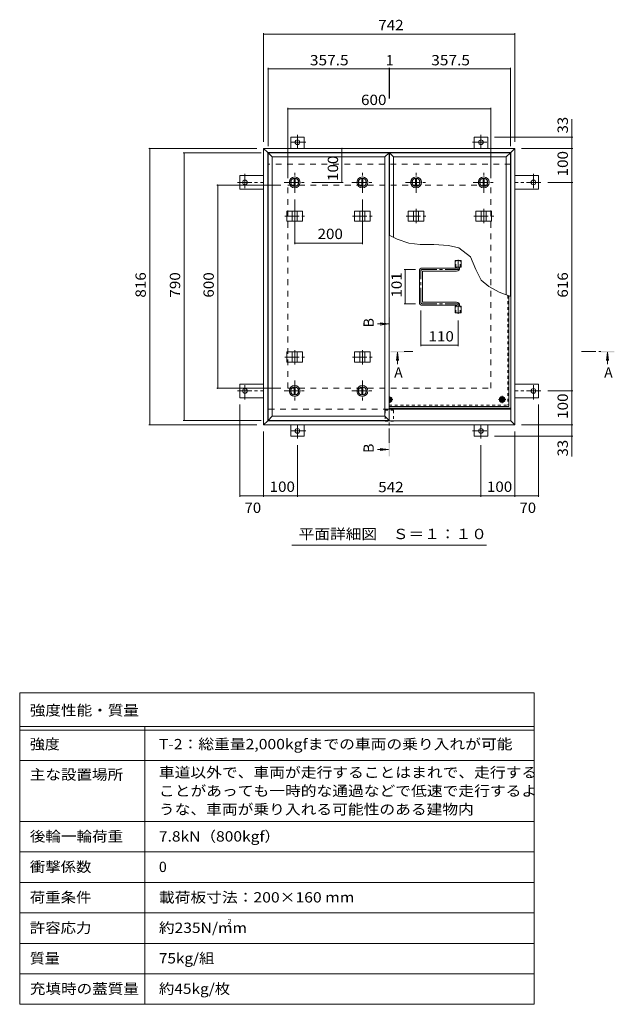
# Model space of a CAD drawing. Units: millimetres. Extents: x -2620 to 2728, y -1965 to 1726.
# Drawn here: x -2620 to -863, y -1667 to 1241 of the extents above; entities that cross this region are included whole.
import ezdxf

# ---------------------------------------------------------------- set-up
doc = ezdxf.new("R2010")
doc.units = ezdxf.units.MM
doc.header["$LTSCALE"] = 10
for name, pattern in [('JWW_CENTER1', [6.773333, 4.233333, -0.846667, 0.846667, -0.846667]), ('JWW_DASHED1', [1.693333, 0.846667, -0.846667]), ('JWW_DASHED2', [3.386667, 1.693333, -1.693333])]:
    doc.linetypes.add(name, pattern=pattern)
for name, color, linetype in [('0-7', 7, 'Continuous'), ('0-A', 7, 'Continuous'), ('0-B', 7, 'Continuous'), ('0-C', 7, 'Continuous'), ('0-E', 7, 'Continuous'), ('0-F', 7, 'Continuous'), ('F-5ﾚｲﾔ', 7, 'Continuous'), ('F-Fﾚｲﾔ', 7, 'Continuous'), ('その他', 7, 'Continuous'), ('ハッチ', 7, 'Continuous'), ('仕上', 7, 'Continuous'), ('寸法', 7, 'Continuous'), ('建具', 7, 'Continuous'), ('躯体', 7, 'Continuous')]:
    doc.layers.add(name, color=color, linetype=linetype)
doc.styles.add('ＭＳ ゴシック', font='txt', dxfattribs={"height": 1})

msp = doc.modelspace()

# ---------------------------------------------------------------- linework, layer by layer
at = {"layer": '0-7', "color": 30, "linetype": 'Continuous', "lineweight": 5}
for radius in [5, 4.19]:
    msp.add_circle((-1194.9, 119.3), radius, dxfattribs=at)
for radius, start, end in [(5, 264.2577, 95.7423), (4.19, 263.1394, 96.8606)]:
    msp.add_arc((-1528.4, 119.3), radius, start, end, dxfattribs=at)
at = {"layer": '0-A', "color": 3, "linetype": 'JWW_DASHED1', "lineweight": 9}
for p in [(-1178.1, 426.5), (-1528.9, 102.5)]:
    msp.add_line(p, (-1178.1, 102.5), dxfattribs=at)
at = {"layer": '0-A', "color": 3, "linetype": 'Continuous', "lineweight": 9}
for q in [(-1174.9, 425.3), (-1528.9, 99.3)]:
    msp.add_line((-1174.9, 99.3), q, dxfattribs=at)
at = {"layer": '0-A', "color": 3, "linetype": 'JWW_CENTER1', "lineweight": 9}
for p, q in [((-1517.8, 119.3), (-1528.9, 119.3)), ((-1528.4, 108.6), (-1528.4, 130)), ((-1184.3, 119.3), (-1205.6, 119.3)), ((-1194.9, 108.6), (-1194.9, 130))]:
    msp.add_line(p, q, dxfattribs=at)
at = {"layer": '0-B', "color": 2, "linetype": 'Continuous', "lineweight": 9}
for p, q in [((-1528.9, 125.8), (-1524.7, 125.8)), ((-1520.9, 119.3), (-1524.7, 125.8)), ((-1520.9, 119.3), (-1524.7, 112.8)), ((-1202.4, 119.3), (-1198.7, 125.8)), ((-1202.4, 119.3), (-1198.7, 112.8)), ((-1198.7, 125.8), (-1191.2, 125.8)), ((-1187.4, 119.3), (-1191.2, 125.8)), ((-1187.4, 119.3), (-1191.2, 112.8)), ((-1528.9, 112.8), (-1524.7, 112.8)), ((-1198.7, 112.8), (-1191.2, 112.8))]:
    msp.add_line(p, q, dxfattribs=at)
for radius in [8.5, 6.5]:
    msp.add_circle((-1194.9, 119.3), radius, dxfattribs=at)
for radius, start, end in [(8.5, 266.626, 93.374), (6.5, 265.586, 94.414)]:
    msp.add_arc((-1528.4, 119.3), radius, start, end, dxfattribs=at)
at = {"layer": '0-C', "color": 2, "linetype": 'JWW_CENTER1', "lineweight": 9}
for p, q in [((-1807.7, 729.8), (-1807.7, 791.8)), ((-1607.7, 729.8), (-1607.7, 791.8)), ((-1449.2, 729.8), (-1449.2, 791.8)), ((-1249.2, 729.8), (-1249.2, 791.8)), ((-1838.7, 760.8), (-1776.7, 760.8)), ((-1638.7, 760.8), (-1576.7, 760.8)), ((-1480.2, 760.8), (-1418.2, 760.8)), ((-1280.2, 760.8), (-1218.2, 760.8)), ((-1807.7, 175.8), (-1807.7, 113.8)), ((-1607.7, 175.8), (-1607.7, 113.8)), ((-1838.7, 144.8), (-1776.7, 144.8)), ((-1638.7, 144.8), (-1576.7, 144.8))]:
    msp.add_line(p, q, dxfattribs=at)
at = {"layer": '0-C', "color": 2, "linetype": 'Continuous', "lineweight": 9}
for p, q in [((-1809.2, 772.2), (-1809.2, 749.4)), ((-1806.2, 772.2), (-1806.2, 749.4)), ((-1609.2, 772.2), (-1609.2, 749.4)), ((-1606.2, 772.2), (-1606.2, 749.4)), ((-1450.7, 772.2), (-1450.7, 749.4)), ((-1447.7, 772.2), (-1447.7, 749.4)), ((-1250.7, 772.2), (-1250.7, 749.4)), ((-1247.7, 772.2), (-1247.7, 749.4)), ((-1809.2, 133.4), (-1809.2, 156.2)), ((-1806.2, 133.4), (-1806.2, 156.2)), ((-1609.2, 133.4), (-1609.2, 156.2)), ((-1606.2, 133.4), (-1606.2, 156.2))]:
    msp.add_line(p, q, dxfattribs=at)
for centre, radius in [((-1807.7, 760.8), 16), ((-1807.7, 760.8), 12), ((-1807.7, 760.8), 11.5), ((-1607.7, 760.8), 16), ((-1607.7, 760.8), 12), ((-1607.7, 760.8), 11.5), ((-1449.2, 760.8), 16), ((-1449.2, 760.8), 12), ((-1449.2, 760.8), 11.5), ((-1249.2, 760.8), 16), ((-1249.2, 760.8), 12), ((-1249.2, 760.8), 11.5), ((-1807.7, 144.8), 16), ((-1807.7, 144.8), 12), ((-1807.7, 144.8), 11.5), ((-1607.7, 144.8), 16), ((-1607.7, 144.8), 12), ((-1607.7, 144.8), 11.5)]:
    msp.add_circle(centre, radius, dxfattribs=at)
at = {"layer": '0-E', "color": 3, "linetype": 'JWW_CENTER1', "lineweight": 9}
for p, q in [((-1774.6, 879), (-1823.5, 879)), ((-1799.4, 901.1), (-1799.4, 861)), ((-1282.3, 879), (-1233.4, 879)), ((-1257.4, 901.1), (-1257.4, 861)), ((-1954.6, 785.6), (-1954.6, 736.7)), ((-1102.2, 785.6), (-1102.2, 736.7)), ((-1976.8, 760.8), (-1899.4, 760.8)), ((-1080.1, 760.8), (-1157.4, 760.8)), ((-1954.6, 119.9), (-1954.6, 168.8)), ((-1102.2, 119.9), (-1102.2, 168.8)), ((-1976.8, 144.8), (-1899.4, 144.8)), ((-1080.1, 144.8), (-1157.4, 144.8)), ((-1799.4, 4.4), (-1799.4, 44.6)), ((-1257.4, 4.4), (-1257.4, 44.6)), ((-1774.6, 26.6), (-1823.5, 26.6)), ((-1282.3, 26.6), (-1233.4, 26.6))]:
    msp.add_line(p, q, dxfattribs=at)
at = {"layer": '0-E', "color": 3, "linetype": 'Continuous', "lineweight": 9}
for p, q in [((-1779.4, 894), (-1819.4, 894)), ((-1819.4, 860.8), (-1819.4, 894)), ((-1779.4, 860.8), (-1779.4, 894)), ((-1277.4, 894), (-1237.4, 894)), ((-1277.4, 860.8), (-1277.4, 894)), ((-1237.4, 860.8), (-1237.4, 894)), ((-1969.6, 780.8), (-1969.6, 740.8)), ((-1899.4, 780.8), (-1969.6, 780.8)), ((-1157.4, 780.8), (-1087.2, 780.8)), ((-1087.2, 780.8), (-1087.2, 740.8)), ((-1899.4, 740.8), (-1969.6, 740.8)), ((-1157.4, 740.8), (-1087.2, 740.8)), ((-1969.6, 124.8), (-1969.6, 164.8)), ((-1899.4, 164.8), (-1969.6, 164.8)), ((-1157.4, 164.8), (-1087.2, 164.8)), ((-1087.2, 124.8), (-1087.2, 164.8)), ((-1899.4, 124.8), (-1969.6, 124.8)), ((-1157.4, 124.8), (-1087.2, 124.8)), ((-1819.4, 44.8), (-1819.4, 11.6)), ((-1779.4, 44.8), (-1779.4, 11.6)), ((-1277.4, 44.8), (-1277.4, 11.6)), ((-1237.4, 44.8), (-1237.4, 11.6)), ((-1779.4, 11.6), (-1819.4, 11.6)), ((-1277.4, 11.6), (-1237.4, 11.6))]:
    msp.add_line(p, q, dxfattribs=at)
for centre in [(-1799.4, 879), (-1257.4, 879), (-1954.6, 760.8), (-1102.2, 760.8), (-1954.6, 144.8), (-1102.2, 144.8), (-1799.4, 26.6), (-1257.4, 26.6)]:
    msp.add_circle(centre, 7, dxfattribs=at)
at = {"layer": '0-F', "color": 7, "linetype": 'Continuous', "lineweight": 9}
for p, q in [((-1899.4, 1201.5), (-1899.4, 880.8)), ((-1899.4, 1198.5), (-1157.4, 1198.5)), ((-1157.4, 1201.5), (-1157.4, 880.8)), ((-1886.4, 1098.7), (-1886.4, 867.8)), ((-1886.4, 1095.7), (-1528.9, 1095.7)), ((-1528.9, 1098.7), (-1528.9, 1008.1)), ((-1528.9, 1095.7), (-1527.9, 1095.7)), ((-1527.9, 1098.7), (-1527.9, 1008.1)), ((-1527.9, 1095.7), (-1170.4, 1095.7)), ((-1170.4, 1098.7), (-1170.4, 867.8)), ((-1828.4, 980.5), (-1828.4, 772.8)), ((-1828.4, 977.5), (-1228.4, 977.5)), ((-1228.4, 980.5), (-1228.4, 772.8)), ((-985.9, 894), (-1217.4, 894)), ((-988.9, 860.8), (-988.9, 894)), ((-2238.8, 860.8), (-1919.4, 860.8)), ((-2235.8, 860.8), (-2235.8, 44.8)), ((-2137.4, 847.8), (-1906.4, 847.8)), ((-2134.4, 57.8), (-2134.4, 847.8)), ((-1667.9, 860.8), (-1667.9, 760.8)), ((-985.9, 860.8), (-1137.4, 860.8)), ((-988.9, 860.8), (-988.9, 760.8)), ((-1664.9, 760.8), (-1756.7, 760.8)), ((-985.9, 760.8), (-1060.1, 760.8)), ((-988.9, 760.8), (-988.9, 144.8)), ((-2037.9, 752.8), (-1848.4, 752.8)), ((-2034.9, 152.8), (-2034.9, 752.8)), ((-1807.7, 578.6), (-1807.7, 709.8)), ((-1607.7, 578.6), (-1607.7, 709.8)), ((-1807.7, 581.6), (-1607.7, 581.6)), ((-1483.8, 503.3), (-1450.4, 503.3)), ((-1480.8, 503.3), (-1480.8, 402.3)), ((-1483.8, 402.3), (-1450.4, 402.3)), ((-1434.9, 277.1), (-1434.9, 382.3)), ((-1324.9, 277.1), (-1324.9, 352.4)), ((-1324.9, 280.1), (-1434.9, 280.1)), ((-2037.9, 152.8), (-1848.4, 152.8)), ((-985.9, 144.8), (-1060.1, 144.8)), ((-988.9, 144.8), (-988.9, 44.8)), ((-1969.6, -167.9), (-1969.6, 104.8)), ((-1087.2, -167.9), (-1087.2, 104.8)), ((-2238.8, 44.8), (-1919.4, 44.8)), ((-2137.4, 57.8), (-1906.4, 57.8)), ((-985.9, 44.8), (-1137.4, 44.8)), ((-988.9, 44.8), (-988.9, 11.6)), ((-1899.4, -167.9), (-1899.4, 24.8)), ((-985.9, 11.6), (-1217.4, 11.6)), ((-1157.4, -167.9), (-1157.4, 24.8)), ((-1799.4, -167.9), (-1799.4, -15.6)), ((-1257.4, -167.9), (-1257.4, -15.6)), ((-1969.6, -164.9), (-1899.4, -164.9)), ((-1899.4, -164.9), (-1799.4, -164.9)), ((-1799.4, -164.9), (-1257.4, -164.9)), ((-1257.4, -164.9), (-1157.4, -164.9)), ((-1157.4, -164.9), (-1087.2, -164.9))]:
    msp.add_line(p, q, dxfattribs=at)
at = {"layer": '0-F', "color": 7, "linetype": 'Continuous', "lineweight": 9, "const_width": 2}
for points in [[(-1898.4, 1198.5, 0.414214), (-1899.4, 1199.5, 0.414214), (-1900.4, 1198.5, 0.414214), (-1899.4, 1197.5, 0.414214)], [(-1156.4, 1198.5, 0.414214), (-1157.4, 1199.5, 0.414214), (-1158.4, 1198.5, 0.414214), (-1157.4, 1197.5, 0.414214)], [(-1885.4, 1095.7, 0.414214), (-1886.4, 1096.7, 0.414214), (-1887.4, 1095.7, 0.414214), (-1886.4, 1094.7, 0.414214)], [(-1527.9, 1095.7, 0.414214), (-1528.9, 1096.7, 0.414214), (-1529.9, 1095.7, 0.414214), (-1528.9, 1094.7, 0.414214)], [(-1526.9, 1095.7, 0.414214), (-1527.9, 1096.7, 0.414214), (-1528.9, 1095.7, 0.414214), (-1527.9, 1094.7, 0.414214)], [(-1169.4, 1095.7, 0.414214), (-1170.4, 1096.7, 0.414214), (-1171.4, 1095.7, 0.414214), (-1170.4, 1094.7, 0.414214)], [(-1827.4, 977.5, 0.414214), (-1828.4, 978.5, 0.414214), (-1829.4, 977.5, 0.414214), (-1828.4, 976.5, 0.414214)], [(-1227.4, 977.5, 0.414214), (-1228.4, 978.5, 0.414214), (-1229.4, 977.5, 0.414214), (-1228.4, 976.5, 0.414214)], [(-987.9, 894, 0.414214), (-988.9, 895, 0.414214), (-989.9, 894, 0.414214), (-988.9, 893, 0.414214)], [(-2234.8, 860.8, 0.414214), (-2235.8, 861.8, 0.414214), (-2236.8, 860.8, 0.414214), (-2235.8, 859.8, 0.414214)], [(-2133.4, 847.8, 0.414214), (-2134.4, 848.8, 0.414214), (-2135.4, 847.8, 0.414214), (-2134.4, 846.8, 0.414214)], [(-1666.9, 860.8, 0.414214), (-1667.9, 861.8, 0.414214), (-1668.9, 860.8, 0.414214), (-1667.9, 859.8, 0.414214)], [(-987.9, 860.8, 0.414214), (-988.9, 861.8, 0.414214), (-989.9, 860.8, 0.414214), (-988.9, 859.8, 0.414214)], [(-1666.9, 760.8, 0.414214), (-1667.9, 761.8, 0.414214), (-1668.9, 760.8, 0.414214), (-1667.9, 759.8, 0.414214)], [(-987.9, 760.8, 0.414214), (-988.9, 761.8, 0.414214), (-989.9, 760.8, 0.414214), (-988.9, 759.8, 0.414214)], [(-2033.9, 752.8, 0.414214), (-2034.9, 753.8, 0.414214), (-2035.9, 752.8, 0.414214), (-2034.9, 751.8, 0.414214)], [(-1806.7, 581.6, 0.414214), (-1807.7, 582.6, 0.414214), (-1808.7, 581.6, 0.414214), (-1807.7, 580.6, 0.414214)], [(-1606.7, 581.6, 0.414214), (-1607.7, 582.6, 0.414214), (-1608.7, 581.6, 0.414214), (-1607.7, 580.6, 0.414214)], [(-1479.8, 503.3, 0.414214), (-1480.8, 504.3, 0.414214), (-1481.8, 503.3, 0.414214), (-1480.8, 502.3, 0.414214)], [(-1479.8, 402.3, 0.414214), (-1480.8, 403.3, 0.414214), (-1481.8, 402.3, 0.414214), (-1480.8, 401.3, 0.414214)], [(-1433.9, 280.1, 0.414214), (-1434.9, 281.1, 0.414214), (-1435.9, 280.1, 0.414214), (-1434.9, 279.1, 0.414214)], [(-1323.9, 280.1, 0.414214), (-1324.9, 281.1, 0.414214), (-1325.9, 280.1, 0.414214), (-1324.9, 279.1, 0.414214)], [(-2033.9, 152.8, 0.414214), (-2034.9, 153.8, 0.414214), (-2035.9, 152.8, 0.414214), (-2034.9, 151.8, 0.414214)], [(-987.9, 144.8, 0.414214), (-988.9, 145.8, 0.414214), (-989.9, 144.8, 0.414214), (-988.9, 143.8, 0.414214)], [(-2133.4, 57.8, 0.414214), (-2134.4, 58.8, 0.414214), (-2135.4, 57.8, 0.414214), (-2134.4, 56.8, 0.414214)], [(-2234.8, 44.8, 0.414214), (-2235.8, 45.8, 0.414214), (-2236.8, 44.8, 0.414214), (-2235.8, 43.8, 0.414214)], [(-987.9, 44.8, 0.414214), (-988.9, 45.8, 0.414214), (-989.9, 44.8, 0.414214), (-988.9, 43.8, 0.414214)], [(-987.9, 11.6, 0.414214), (-988.9, 12.6, 0.414214), (-989.9, 11.6, 0.414214), (-988.9, 10.6, 0.414214)], [(-1968.6, -164.9, 0.414214), (-1969.6, -163.9, 0.414214), (-1970.6, -164.9, 0.414214), (-1969.6, -165.9, 0.414214)], [(-1898.4, -164.9, 0.414214), (-1899.4, -163.9, 0.414214), (-1900.4, -164.9, 0.414214), (-1899.4, -165.9, 0.414214)], [(-1798.4, -164.9, 0.414214), (-1799.4, -163.9, 0.414214), (-1800.4, -164.9, 0.414214), (-1799.4, -165.9, 0.414214)], [(-1256.4, -164.9, 0.414214), (-1257.4, -163.9, 0.414214), (-1258.4, -164.9, 0.414214), (-1257.4, -165.9, 0.414214)], [(-1156.4, -164.9, 0.414214), (-1157.4, -163.9, 0.414214), (-1158.4, -164.9, 0.414214), (-1157.4, -165.9, 0.414214)], [(-1086.2, -164.9, 0.414214), (-1087.2, -163.9, 0.414214), (-1088.2, -164.9, 0.414214), (-1087.2, -165.9, 0.414214)]]:
    msp.add_lwpolyline(points, format="xyb", close=True, dxfattribs=at)
at = {"layer": 'F-5ﾚｲﾔ', "color": 7, "linetype": 'Continuous', "lineweight": 9}
for p, q in [((-1100.1, -746.7), (-1100.1, -1666.7)), ((-2620.1, -946.7), (-1100.1, -946.7)), ((-2620.1, -1126.7), (-1100.1, -1126.7))]:
    msp.add_line(p, q, dxfattribs=at)
at = {"layer": 'F-Fﾚｲﾔ', "color": 7, "linetype": 'Continuous', "lineweight": 9}
for p, q in [((-2620.1, -746.7), (-1100.1, -746.7)), ((-2620.1, -746.7), (-2620.1, -1666.7)), ((-2620.1, -846.7), (-1100.1, -846.7)), ((-2620.1, -856.7), (-1100.1, -856.7)), ((-2250.1, -846.7), (-2250.1, -1666.7)), ((-2620.1, -946.7), (-1100.1, -946.7)), ((-2620.1, -1126.7), (-1100.1, -1126.7)), ((-2620.1, -1216.7), (-1100.1, -1216.7)), ((-2620.1, -1306.7), (-1100.1, -1306.7)), ((-1100.1, -1396.7), (-2620.1, -1396.7)), ((-1100.1, -1486.7), (-2620.1, -1486.7)), ((-1100.1, -1576.7), (-2620.1, -1576.7)), ((-1100.1, -1666.7), (-2620.1, -1666.7))]:
    msp.add_line(p, q, dxfattribs=at)
at = {"layer": 'その他', "color": 7, "linetype": 'Continuous', "lineweight": 9}
msp.add_line((-1240.9, -311), (-1815.9, -311), dxfattribs=at)
at = {"layer": 'ハッチ', "color": 6, "linetype": 'JWW_CENTER1', "lineweight": 9}
for p, q in [((-1324.9, 531.7), (-1324.9, 503.3)), ((-1434.9, 406.8), (-1434.9, 498.8)), ((-1430.4, 503.3), (-1324.9, 503.3)), ((-1430.4, 402.3), (-1324.9, 402.3)), ((-1324.9, 372.4), (-1324.9, 402.3))]:
    msp.add_line(p, q, dxfattribs=at)
at = {"layer": 'ハッチ', "color": 6, "linetype": 'Continuous', "lineweight": 9}
for p, q in [((-1439.4, 406.8), (-1439.4, 498.8)), ((-1330.4, 507.8), (-1430.4, 507.8)), ((-1430.4, 407.8), (-1430.4, 497.8)), ((-1429.4, 498.8), (-1329.4, 498.8)), ((-1329.4, 508.8), (-1329.4, 510.3)), ((-1320.4, 507.8), (-1320.4, 510.3)), ((-1330.4, 397.8), (-1430.4, 397.8)), ((-1429.4, 406.8), (-1329.4, 406.8)), ((-1329.4, 396.8), (-1329.4, 395.3)), ((-1320.4, 397.8), (-1320.4, 395.3)), ((-1528.9, 93.8), (-1169.4, 93.8)), ((-1528.9, 90.8), (-1169.4, 90.8))]:
    msp.add_line(p, q, dxfattribs=at)
for centre, radius, start, end in [((-1430.4, 498.8), 9, 90, 180), ((-1429.4, 497.8), 1, 90, 180), ((-1330.4, 508.8), 1, 270, 0), ((-1329.4, 507.8), 9, 270, 0), ((-1429.4, 407.8), 1, 180, 270), ((-1430.4, 406.8), 9, 180, 270), ((-1330.4, 396.8), 1, 0, 90), ((-1329.4, 397.8), 9, 0, 90)]:
    msp.add_arc(centre, radius, start, end, dxfattribs=at)
at = {"layer": 'ハッチ', "color": 6, "linetype": 'JWW_CENTER1', "lineweight": 9}
for centre, radius, start, end in [((-1430.4, 498.8), 4.51, 90, 180), ((-1329.4, 507.8), 4.5, 270.2957, 0), ((-1430.4, 406.8), 4.51, 180, 270), ((-1329.4, 397.8), 4.5, 0, 89.7043)]:
    msp.add_arc(centre, radius, start, end, dxfattribs=at)
at = {"layer": '仕上', "color": 3, "linetype": 'Continuous', "lineweight": 9}
for p, q in [((-1886.4, 57.8), (-1886.4, 847.8)), ((-1886.4, 847.8), (-1874.4, 835.8)), ((-1886.4, 847.8), (-1528.9, 847.8)), ((-1540.9, 835.8), (-1528.9, 847.8)), ((-1528.9, 847.8), (-1528.9, 57.8)), ((-1527.9, 847.8), (-1515.9, 835.8)), ((-1527.9, 847.8), (-1170.4, 847.8)), ((-1527.9, 604.1), (-1527.9, 847.8)), ((-1182.4, 835.8), (-1170.4, 847.8)), ((-1170.4, 847.8), (-1170.4, 423.6)), ((-1874.4, 835.8), (-1874.4, 69.8)), ((-1540.9, 835.8), (-1874.4, 835.8)), ((-1540.9, 69.8), (-1540.9, 835.8)), ((-1182.4, 835.8), (-1515.9, 835.8)), ((-1515.9, 835.8), (-1515.9, 598.4)), ((-1182.4, 428.2), (-1182.4, 835.8)), ((-1333.6, 510.3), (-1333.6, 530.3)), ((-1333.6, 530.3), (-1316.3, 530.3)), ((-1316.3, 510.3), (-1316.3, 530.3)), ((-1333.6, 510.3), (-1316.3, 510.3)), ((-1333.6, 375.3), (-1333.6, 395.3)), ((-1333.6, 395.3), (-1316.3, 395.3)), ((-1316.3, 375.3), (-1316.3, 395.3)), ((-1333.6, 375.3), (-1316.3, 375.3)), ((-1886.4, 57.8), (-1874.4, 69.8)), ((-1874.4, 69.8), (-1540.9, 69.8)), ((-1540.9, 69.8), (-1528.9, 57.8)), ((-1528.9, 57.8), (-1886.4, 57.8))]:
    msp.add_line(p, q, dxfattribs=at)
at = {"layer": '仕上', "color": 3, "linetype": 'JWW_DASHED1', "lineweight": 9}
for p, q in [((-1331.3, 510.3), (-1331.3, 530.3)), ((-1318.6, 510.3), (-1318.6, 530.3)), ((-1331.3, 375.3), (-1331.3, 395.3)), ((-1318.6, 375.3), (-1318.6, 395.3))]:
    msp.add_line(p, q, dxfattribs=at)
at = {"layer": '仕上', "color": 4, "linetype": 'Continuous', "lineweight": 9}
for p, q in [((-1530.4, 342.5), (-1563.2, 342.5)), ((-1530.4, 342.5), (-1555.2, 345.8)), ((-1530.4, 342.5), (-1555.2, 339.3)), ((-1503.8, 259.1), (-1507.1, 234.3)), ((-1503.8, 259.1), (-1503.8, 223.4)), ((-1503.8, 259.1), (-1500.6, 234.3)), ((-883.4, 259.1), (-886.6, 234.3)), ((-883.4, 259.1), (-880.1, 234.3)), ((-883.4, 259.1), (-883.4, 223.4)), ((-1530.4, -28.2), (-1563.2, -28.2)), ((-1530.4, -28.2), (-1555.2, -25)), ((-1530.4, -28.2), (-1555.2, -31.5))]:
    msp.add_line(p, q, dxfattribs=at)
at = {"layer": '仕上', "color": 4, "linetype": 'JWW_CENTER1', "lineweight": 9}
for p, q in [((-1528.4, 286.5), (-1528.4, 322.5)), ((-1458.4, 261.1), (-1483.8, 261.1)), ((-960.4, 261.1), (-903.4, 261.1)), ((-1528.4, -8.2), (-1528.4, 99.3))]:
    msp.add_line(p, q, dxfattribs=at)
at = {"layer": '仕上', "color": 4, "linetype": 'Continuous', "lineweight": 9}
for points in [[(-1526.4, 362.5), (-1526.4, 322.5), (-1530.4, 362.5), (-1530.4, 322.5)], [(-1523.8, 259.1), (-1483.8, 259.1), (-1523.8, 263.1), (-1483.8, 263.1)], [(-863.4, 259.1), (-903.4, 259.1), (-863.4, 263.1), (-903.4, 263.1)], [(-1530.4, -48.2), (-1530.4, -8.2), (-1526.4, -48.2), (-1526.4, -8.2)]]:
    msp.add_solid(points, dxfattribs=at)
at = {"layer": '寸法', "color": 7, "linetype": 'Continuous', "lineweight": 9}
for p, q in [((-988.9, 894), (-988.9, 947.7)), ((-1504.8, 593.1), (-1528.9, 604.6)), ((-1470.7, 581.5), (-1504.8, 593.1)), ((-1437.4, 577.7), (-1470.7, 581.5)), ((-1397, 577.3), (-1437.4, 577.7)), ((-1352.9, 574), (-1397, 577.3)), ((-1322.9, 567.3), (-1352.9, 574)), ((-1288, 541.1), (-1322.9, 567.3)), ((-1272.1, 503.7), (-1288, 541.1)), ((-1256.8, 472.2), (-1272.1, 503.7)), ((-1234.2, 453), (-1256.8, 472.2)), ((-1204, 436.5), (-1234.2, 453)), ((-1169.4, 423.2), (-1204, 436.5)), ((-988.9, 11.6), (-988.9, -48.8))]:
    msp.add_line(p, q, dxfattribs=at)
at = {"layer": '寸法', "color": 7, "linetype": 'JWW_DASHED1', "lineweight": 9}
for p, q in [((-1540.7, 87.6), (-1516.1, 87.6)), ((-1540.7, 87.6), (-1540.7, 55.6)), ((-1516.1, 87.6), (-1516.1, 55.6)), ((-1540.7, 55.6), (-1516.1, 55.6))]:
    msp.add_line(p, q, dxfattribs=at)
at = {"layer": '建具', "color": 2, "linetype": 'Continuous', "lineweight": 9}
for p, q in [((-1899.4, 860.8), (-1887.4, 848.8)), ((-1899.4, 44.8), (-1899.4, 860.8)), ((-1157.4, 860.8), (-1899.4, 860.8)), ((-1887.4, 56.8), (-1887.4, 848.8)), ((-1169.4, 848.8), (-1887.4, 848.8)), ((-1157.4, 860.8), (-1169.4, 848.8)), ((-1169.4, 56.8), (-1169.4, 848.8)), ((-1157.4, 44.8), (-1157.4, 860.8)), ((-1169.4, 90.8), (-1528.9, 90.8)), ((-1899.4, 44.8), (-1887.4, 56.8)), ((-1157.4, 44.8), (-1899.4, 44.8)), ((-1169.4, 56.8), (-1887.4, 56.8)), ((-1157.4, 44.8), (-1169.4, 56.8))]:
    msp.add_line(p, q, dxfattribs=at)
at = {"layer": '建具', "color": 4, "linetype": 'Continuous', "lineweight": 9}
for p, q in [((-1830.8, 675.8), (-1830.8, 645.8)), ((-1830.8, 675.8), (-1784.6, 675.8)), ((-1815.2, 675.8), (-1815.2, 645.8)), ((-1800.2, 675.8), (-1800.2, 645.8)), ((-1784.6, 675.8), (-1784.6, 645.8)), ((-1630.8, 675.8), (-1630.8, 645.8)), ((-1630.8, 675.8), (-1584.6, 675.8)), ((-1615.2, 675.8), (-1615.2, 645.8)), ((-1600.2, 675.8), (-1600.2, 645.8)), ((-1584.6, 675.8), (-1584.6, 645.8)), ((-1472.3, 675.8), (-1472.3, 645.8)), ((-1472.3, 675.8), (-1426.1, 675.8)), ((-1456.7, 675.8), (-1456.7, 645.8)), ((-1441.7, 675.8), (-1441.7, 645.8)), ((-1426.1, 675.8), (-1426.1, 645.8)), ((-1272.3, 675.8), (-1272.3, 645.8)), ((-1272.3, 675.8), (-1226.1, 675.8)), ((-1256.7, 675.8), (-1256.7, 645.8)), ((-1241.7, 675.8), (-1241.7, 645.8)), ((-1226.1, 675.8), (-1226.1, 645.8)), ((-1830.8, 645.8), (-1784.6, 645.8)), ((-1630.8, 645.8), (-1584.6, 645.8)), ((-1472.3, 645.8), (-1426.1, 645.8)), ((-1272.3, 645.8), (-1226.1, 645.8)), ((-1830.8, 229.8), (-1830.8, 259.8)), ((-1830.8, 259.8), (-1784.6, 259.8)), ((-1815.2, 229.8), (-1815.2, 259.8)), ((-1800.2, 229.8), (-1800.2, 259.8)), ((-1784.6, 229.8), (-1784.6, 259.8)), ((-1630.8, 229.8), (-1630.8, 259.8)), ((-1630.8, 259.8), (-1584.6, 259.8)), ((-1615.2, 229.8), (-1615.2, 259.8)), ((-1600.2, 229.8), (-1600.2, 259.8)), ((-1584.6, 229.8), (-1584.6, 259.8)), ((-1830.8, 229.8), (-1784.6, 229.8)), ((-1630.8, 229.8), (-1584.6, 229.8))]:
    msp.add_line(p, q, dxfattribs=at)
at = {"layer": '建具', "color": 4, "linetype": 'JWW_CENTER1', "lineweight": 9}
for p, q in [((-1807.7, 682.9), (-1807.7, 639.7)), ((-1607.7, 682.9), (-1607.7, 639.7)), ((-1449.2, 682.9), (-1449.2, 639.7)), ((-1249.2, 682.9), (-1249.2, 639.7)), ((-1837.1, 660.8), (-1778.3, 660.8)), ((-1637.1, 660.8), (-1578.3, 660.8)), ((-1478.6, 660.8), (-1419.8, 660.8)), ((-1278.6, 660.8), (-1219.8, 660.8)), ((-1807.7, 222.7), (-1807.7, 265.9)), ((-1607.7, 222.7), (-1607.7, 265.9)), ((-1837.1, 244.8), (-1778.3, 244.8)), ((-1637.1, 244.8), (-1578.3, 244.8))]:
    msp.add_line(p, q, dxfattribs=at)
at = {"layer": '躯体', "color": 2, "linetype": 'JWW_DASHED2', "lineweight": 9}
for p, q in [((-1169.4, 814.8), (-1887.4, 814.8)), ((-1828.4, 152.8), (-1828.4, 752.8)), ((-1828.4, 752.8), (-1228.4, 752.8)), ((-1228.4, 152.8), (-1228.4, 752.8)), ((-1828.4, 152.8), (-1228.4, 152.8)), ((-1528.9, 90.8), (-1887.4, 90.8))]:
    msp.add_line(p, q, dxfattribs=at)
at = {"layer": '躯体', "color": 2, "linetype": 'Continuous', "lineweight": 9}
msp.add_line((-1169.4, 90.8), (-1528.9, 90.8), dxfattribs=at)

# ---------------------------------------------------------------- texts
at = {"layer": '0-F', "color": 2, "linetype": 'Continuous', "lineweight": 211, "style": 'ＭＳ ゴシック'}
for s, width, p in [('742', 1.083333, (-1560.9, 1210.1)), ('357.5', 1.1, (-1762.7, 1106.3)), ('357.5', 1.1, (-1404.2, 1106.3)), ('600', 1.083333, (-1611.6, 989.1)), ('200', 1.083333, (-1740.2, 593.3)), ('110', 1.083333, (-1412.4, 290.8)), ('100', 1.083333, (-1881.9, -153.3)), ('542', 1.083333, (-1560.9, -154.3)), ('100', 1.083333, (-1239.9, -153.3)), ('70', 1.0625, (-1955.8, -215.5)), ('70', 1.0625, (-1143.6, -215.5))]:
    msp.add_text(s, height=30.48, dxfattribs=dict(at, width=width)).set_placement(p)
msp.add_text('1', height=30.5, dxfattribs=at).set_placement((-1538.4, 1106.3))
for s, width, p in [('33', 1.0625, (-1000.6, 905.2)), ('100', 1.083333, (-1000.6, 778.3)), ('100', 1.083333, (-1679.5, 764.7)), ('816', 1.083333, (-2247.5, 420.3)), ('790', 1.083333, (-2146, 420.3)), ('600', 1.083333, (-2046.6, 420.3)), ('101', 1.083333, (-1491.4, 420.3)), ('616', 1.083333, (-1000.6, 420.3)), ('100', 1.083333, (-1000.6, 62.3)), ('33', 1.0625, (-1000.6, -48.8))]:
    msp.add_text(s, height=30.48, rotation=90, dxfattribs=dict(at, width=width)).set_placement(p)
at = {"layer": 'F-5ﾚｲﾔ', "color": 6, "linetype": 'Continuous', "lineweight": 9, "style": 'ＭＳ ゴシック'}
msp.add_text('2', height=15.2, dxfattribs=at).set_placement((-2006, -1429.6))
at = {"layer": 'F-Fﾚｲﾔ', "color": 2, "linetype": 'Continuous', "lineweight": 9, "style": 'ＭＳ ゴシック'}
for s, width, p in [('強度性能・質量', 1.107143, (-2590.1, -813.6)), ('強度', 1.0625, (-2590.1, -913.5)), ('T-2：総重量2,000kgfまでの車両の乗り入れが可能', 1.119444, (-2208.8, -913.5)), ('主な設置場所', 1.104167, (-2590.1, -1003.5)), ('車道以外で、車両が走行することはまれで、走行する', 1.119792, (-2208.8, -997.1)), ('ことがあっても一時的な通過などで低速で走行するよ', 1.119792, (-2208.8, -1051.6)), ('うな、車両が乗り入れる可能性のある建物内', 1.11875, (-2208.8, -1106.1)), ('後輪一輪荷重', 1.104167, (-2590.1, -1186)), ('7.8kN（800kgf）', 1.108333, (-2208.8, -1186)), ('衝撃係数', 1.09375, (-2590.1, -1276)), ('荷重条件', 1.09375, (-2590.1, -1366)), ('載荷板寸法：200×160 mm', 1.119565, (-2208.8, -1366)), ('許容応力', 1.09375, (-2590.1, -1456)), ('約235N/mm', 1.111111, (-2208.8, -1456)), ('質量', 1.0625, (-2590.1, -1546)), ('75kg/組', 1.089286, (-2208.8, -1546)), ('充填時の蓋質量', 1.107143, (-2590.1, -1636)), ('約45kg/枚', 1.097222, (-2208.8, -1636))]:
    msp.add_text(s, height=30.48, dxfattribs=dict(at, width=width)).set_placement(p)
msp.add_text('0', height=30.5, dxfattribs=at).set_placement((-2208.8, -1276))
at = {"layer": 'その他', "color": 2, "linetype": 'Continuous', "lineweight": 9, "style": 'ＭＳ ゴシック', "width": 1.114583}
msp.add_text('平面詳細図\u3000Ｓ＝１：１０', height=30.48, dxfattribs=at).set_placement((-1795.9, -292.9))
at = {"layer": '寸法', "color": 2, "linetype": 'Continuous', "lineweight": 9, "style": 'ＭＳ ゴシック'}
for p in [(-1573.9, 332.5), (-1573.9, -38.2)]:
    msp.add_text('B', height=30.5, rotation=90, dxfattribs=at).set_placement(p)
for p in [(-1513.8, 184), (-893.4, 184)]:
    msp.add_text('A', height=30.5, dxfattribs=at).set_placement(p)

doc.saveas('drawing.dxf')
